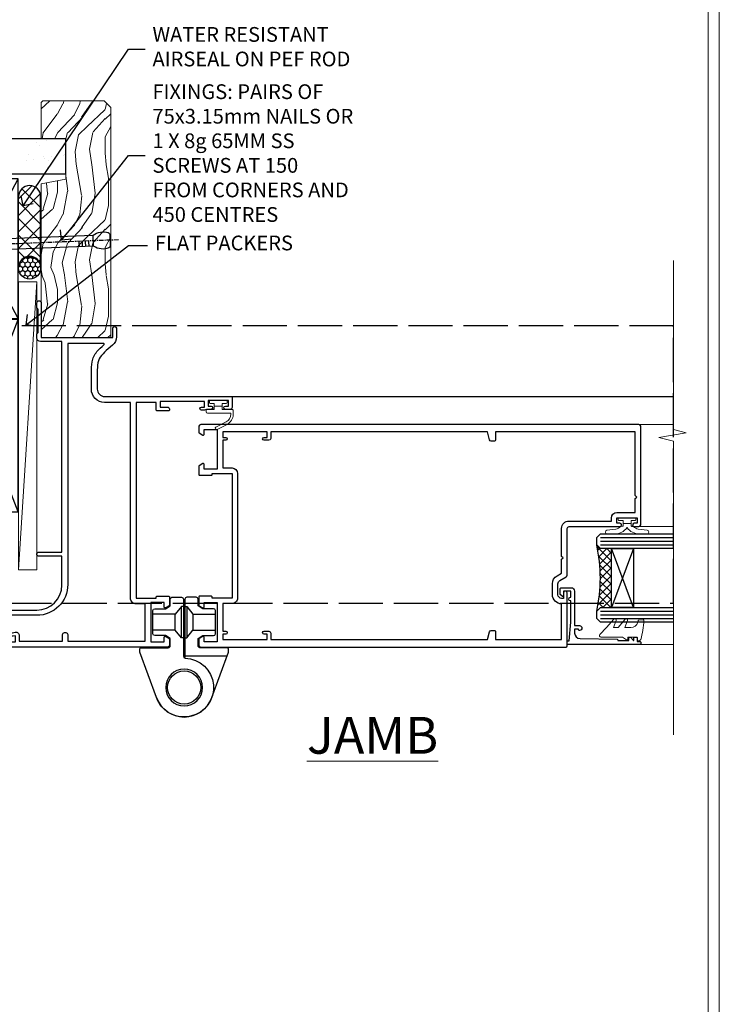
# Model space of a CAD drawing. Extents: x 2886 to 19047, y 28427 to 29829.
# Drawn here: x 13457 to 13647, y 28925 to 29192 of the extents above; entities that cross this region are included whole.
import ezdxf
from ezdxf import colors
from ezdxf.entities.mleader import LeaderData, LeaderLine
from ezdxf.math import Vec2, Vec3

# ---------------------------------------------------------------- set-up
doc = ezdxf.new("R2010")
doc.units = 0
for name, pattern in [('ACAD_ISO02W100', [15, 12, -3]), ('CENTER', [2, 1.25, -0.25, 0.25, -0.25]), ('Dashed', [564.4444465637206, 282.2222232818604, -282.2222232818602])]:
    doc.linetypes.add(name, pattern=pattern)
doc.layers.get('Defpoints').update_dxf_attribs({"color": 8})
doc.layers.add('Aluminium Systems Ltd Joinery Detail', color=7, linetype='Continuous')
doc.layers.add('Aluminium Systems Ltd Notes', color=7, linetype='Continuous')
doc.layers.add('HARDWARE', color=8, linetype='Continuous', lineweight=5)
doc.layers.add('Viewport', color=7, linetype='Continuous', plot=False)
doc.styles.add('ASL TXT 50', font='romans.shx', dxfattribs={"height": 100})
doc.styles.get("Standard").update_dxf_attribs({"font": 'arial.ttf'})

# ---------------------------------------------------------------- blocks, each defined once
blk = doc.blocks.new('Page Layout')
at = {"layer": 'Aluminium Systems Ltd Joinery Detail', "color": 8, "lineweight": 5}
blk.add_lwpolyline([(0, 730.131892914731), (0, 0), (553.0825377109722, 0), (553.0825377109722, 730.131892914731)], close=True, dxfattribs=at)
blk = doc.blocks.new('10F513-22675')
at = {"flags": 128}
for points in [[(85.40000014564549, -35.59999999999961), (91.60000014564986, -35.59999999999961), (91.85355353623623, -35.85355339059059, 0.198912367382697), (92.20710692683403, -36.00000000000053), (93.40000014564549, -35.99999999999743, 0.9999999999999999), (93.40000014564549, -34.7999999999967), (84.00000014564404, -34.80000000000398), (84.00000014565859, -15.39999999999525), (86.50000014562221, -15.39999999999888, 0.9999999999927239), (86.50000014562949, -14.39999999995159), (84.19892311992709, -14.3999999999002, 0.2216946626467978), (81.90078979052606, -15.47163717084293), (80.89353035374387, -16.67204222329762, -0.04173925690129763), (79.13255821157242, -18.44657796956669, -0.1355573584833084), (77.10580896024356, -19.39166666661633, -0.04173925689808105), (74.61450463880584, -19.59999999998506), (70.00000014461813, -19.59999999997801, -0.4142135623773405), (68.00000014455992, -17.59999999997778), (68.00000014454992, 16.70000000000034, 0.4142135623647721), (67.70000014455701, 16.99999999999166), (65.00000014455264, 16.99999999999166, 0.414213562373095), (64.50000014455264, 16.49999999999166), (64.500000144549, 15.19999999998875, 0.9999999999999999), (65.4000001445541, 15.19999999998875), (65.4000001445541, 15.99999999999166), (66.9000001445541, 15.99999999999166), (66.9000001445541, 10.49999999999166), (65.4000001445541, 10.49999999999166), (65.4000001445541, 11.29999999998002, 0.9999999999999999), (64.50000013553614, 11.30000000458092), (64.50000013309244, 10.02915138459919, 0.1826754527135218), (64.3000001320791, 9.500000004982965), (64.3000001305416, 8.70000148369293, 0.9999999999997725), (65.10000308794582, 8.700001482151336), (65.1000030894823, 9.50000000344501), (66.60000013207338, 9.50000000056987), (66.60000010903633, -2.499999999427402), (65.1000030664523, -2.499999996550443), (65.10000307029094, -0.499999996554763, 0.4142135623744935), (64.60000307125227, 4.401570663503662e-09), (64.30000014456283, -8.341771717823576e-12, 0.414213562373095), (64.10000014456574, -0.2000000000054314), (64.10000014456278, -3.400000000002521, 0.4142135623732615), (64.30000014456283, -3.599999999999611), (66.40000014451044, -3.599999999999611), (66.40000014451044, -9.000000000008342), (13.30000014465378, -9.000000000008342), (13.30000014468653, -3.600000956446067), (13.60000014469671, -3.600000956446749, 0.4142135623752594), (13.8000001446938, -3.400000956448977), (13.80000014469403, -0.2000000000083872, 0.4142135623775903), (13.60000014469671, -8.341771717823576e-12), (11.3773504138805, -1.175237684947206e-11, 0.267949192436426), (11.2041453331197, -0.1000000000068866), (10.62679506393198, -1.100000000008478, 0.5773502691812971), (10.8000001446938, -1.400000000009797), (12.10000014468944, -1.400000000009797), (12.10000014468944, -5.000000000008342), (1.400000144685072, -5.000000000008342), (1.400000144685072, -1.400000000009797), (2.700000144687983, -1.400000000007751, 0.5773502691783327), (2.873205225450255, -1.100000000014163), (2.295854956255034, -0.1000000000064318, 0.2679491924311735), (2.12264987549981, -8.341771717823576e-12), (0.5000001446908929, -1.402611360390438e-11, 0.414213562370964), (1.445526497390048e-07, -0.5000000000083418), (1.445490117601977e-07, -53.99999999636309, 0.4142135623539153), (1.000000146764541, -54.99999999636309), (9.500000146771816, -54.99999999636059, 0.4142135623751595), (10.00000014676454, -54.49999999637036), (10.00000014678057, -36.00000000008838, -0.4142135623730935), (16.800000146782, -29.20000000009274), (24.65000014454683, -29.20000000009274), (24.65000014454319, -35.44999999641838, 0.9999999999999999), (25.75000014454537, -35.44999999641838), (25.75000014454537, -29.20000000009274), (82.90000014568187, -29.20000000009274), (82.90000014567755, -35.00000000018296, 0.4142135623177203), (83.90000014568187, -36.00000000000118), (84.79289336445751, -36.00000000000109, 0.1989123673796311), (85.14644675505073, -35.85355339059437)], [(8.60000014677036, -53.799999996366), (4.031142339402556, -53.799999996366), (3.89240402346035, -53.01317590752562, 0.9999999999999788), (2.907596270449964, -53.18682408520264), (3.015715727515036, -53.799999996366), (1.400000146955171, -53.799999996366), (1.400000145907433, -41.799999996366), (3.015715727514922, -41.799999996366), (2.907596270449964, -42.41317590752867, 0.9999999999999155), (3.892404023460691, -42.58682408520581), (4.021218064485772, -41.85628335627068, 0.4663076581590359), (3.134891086773641, -40.79999999636136), (1.600000144551195, -40.799999996366), (1.60000014459485, -29.00000000008838), (3.400003101998045, -29.00000000007383, 0.4142135623720295), (3.900003101994407, -28.50000000007383), (3.900003101994407, -28.10000000008692, 0.414213562373095), (3.400003101994407, -27.60000000008692), (1.600000144602126, -27.60000000008692), (1.600000144702171, -6.600000000006887), (11.70000014466797, -6.600000000006887), (11.70000014465524, -8.99999999999379, 0.4142135623752385), (13.30000014465378, -10.60000000000097), (66.40000014451044, -10.59999999999961), (66.40000014450317, -17.59999999998506, 0.4142135623752235), (70.00000014461665, -21.19999999998178), (74.61450463880584, -21.19999999994722, 0.04173925689814483), (77.37154808787574, -20.96944444439502, 0.1355573584806935), (80.17039229203414, -19.66432195804047, 0.04006675206211346), (82.04765328035029, -17.78519421670948, -0.6977220871474535), (82.4000001426769, -17.91477212193665), (82.40000014457593, -27.60000000008692), (17.00000014677909, -27.60000000008692, 0.414213562373095), (8.600000146777637, -36.00000000008838)]]:
    blk.add_lwpolyline(points, format="xyb", close=True, dxfattribs=at)
blk = doc.blocks.new('BS055')
blk.add_lwpolyline([(-1.737573079019202, 1.499999999999272, 0.2811170138259992), (-3.87229310789124, 0.196800072178594), (-5.288686662454438, -2.559950010526518, -0.9999999999996559), (-5.911313337542353, -2.240049989474937), (-4.518400036088977, 0.4710000902239702, -0.2811170138259766), (-1.849999999998914, 2.099999999999272), (-0.7500598116785541, 2.099999999999272, -0.4142719583626832), (-0.4499999999990507, 1.800000000003638), (-0.4499999999989086, -0.8500000000003638), (0.4000000000005457, -0.8500000000003638), (0.4000000000005457, -3.049999999999272), (-0.4499999999989086, -3.049999999999272), (-0.4499999999989086, -4.899999999997817, -0.414213562373095), (-0.7499999999989058, -5.19999999999709), (-1.149999999998911, -5.19999999999709, -0.4142135623730949), (-1.449999999998909, -4.899999999997817), (-1.449999999998909, 1.299999999999272, 0.414213562373095), (-1.649999999998909, 1.499999999999272)], format="xyb", close=True)
blk.add_lwpolyline([(0.4000000000005457, -3.049999999999272), (1.150000000000546, -3.049999999999272), (1.150000000000546, -4.100000000000364, 0.414213562373095), (1.400000000000546, -4.350000000000364), (1.700000000000728, -4.350000000000364, 0.414213562373095), (1.950000000000728, -4.100000000000364), (1.950000000000728, 0.2000000000007276, 0.414213562373095), (1.700000000000728, 0.4500000000007276), (1.400000000000546, 0.4500000000007276, 0.414213562373095), (1.150000000000546, 0.2000000000007276), (1.150000000000546, -0.8500000000003638), (0.4000000000005457, -0.8500000000003638)], format="xyb")
blk = doc.blocks.new('U627-21165')
at = {"flags": 128}
blk.add_lwpolyline([(15.92203473031186, 26.14999976234944, 0.414213562373095), (16.42203473031186, 26.64999976234944), (16.42203473031186, 32.94999976234871, 0.414213562373095), (15.92203473031186, 33.44999976234871), (13.01485505333785, 33.44999976234871), (11.72203473031022, 34.19640992386243), (11.72203473031204, 36.04999976234885, 0.414213562373095), (11.22203473031204, 36.54999976234885), (8.622034730313496, 36.54999976234885, 0.414213562373095), (8.122034730313496, 36.04999976234885), (8.122034730315315, 20.54470397902318, -0.4039114002289347), (7.639681789138828, 20.0450154947504, 1.880278660712434), (15.43957569659907, 9.31383859977953), (19.94188104070435, 21.68382086819847, 0.08748866352595903), (19.97203473031119, 21.85483093986144), (19.97203473031113, 22.34999976233993, 0.4142135623754925), (19.47203473030749, 22.84999976233993), (12.22203473031522, 22.84999976228286, -0.4142135623754925), (11.7220347303111, 23.34999976228286), (11.72203473031113, 25.40358960083663), (13.01485505333785, 26.14999976234944)], format="xyb", close=True, dxfattribs=at)
blk.add_circle((7.922034730311857, 12.04999974638494), 5)
blk = doc.blocks.new('AS450')
at = {"color": 4, "linetype": 'Dashed'}
for p, q in [((-0.7000000000008946, 13.50000001596403), (-0.700000000000891, 22.00000001596403)), ((0.7000000000007418, 22.00000001596418), (0.7000000000007418, 13.50000001596418)), ((-2.400546469711282, 15.60000001596257), (-2.400546469711282, 19.90000001596549)), ((2.400546469711131, 19.90000001596563), (2.400546469711131, 15.60000001596272))]:
    blk.add_line(p, q, dxfattribs=at)
blk.add_line((11.60716917687721, 8.500000015955035), (0.2000000000034703, 8.500000015955035))
blk.add_lwpolyline([(-7.517540966287259, -2.736161146605271, 0.7002075382097043), (7.517540966287228, -2.736161146605369), (12.01984631039251, 9.633821121813568, 0.08748866352595903), (12.04999999999934, 9.804831193476545), (12.04999999999929, 10.30000001595504, 0.4142135623754925), (11.54999999999565, 10.80000001595504), (4.300000000003379, 10.80000001589796, -0.4142135623754925), (3.799999999999258, 11.30000001589796), (3.799999999999287, 13.35358985445173), (5.092820323026004, 14.10000001596454), (8.000000000000014, 14.10000001596454, 0.4142135623730951), (8.500000000000014, 14.60000001596454), (8.500000000000014, 20.90000001596382, 0.414213562373095), (8.000000000000014, 21.40000001596381), (5.092820323026004, 21.40000001596381), (3.799999999998377, 22.14641017747753), (3.800000000000196, 24.00000001596394, 0.414213562373095), (3.300000000000196, 24.50000001596394), (0.7000000000016513, 24.50000001596394, 0.414213562373095), (0.2000000000016513, 24.00000001596394), (0.2000000000034703, 8.494704232638284, -0.2360679775019987), (-1.454392162258955e-14, 8.094704232635754, -0.2360679775019987)], format="xyb")
for points in [[(-0.200000000000891, 22.00000001596403), (-0.700000000000891, 22.00000001596403), (-2.400546469711282, 19.90000001596549), (-8.499999999996527, 19.90000001596549)], [(0.2000000000007418, 22.00000001596418), (0.7000000000007418, 22.00000001596418), (2.400546469711131, 19.90000001596563), (8.499999999996376, 19.90000001596563)], [(-0.2000000000008946, 13.50000001596403), (-0.7000000000008946, 13.50000001596403), (-2.400546469711282, 15.60000001596257), (-8.499999999996527, 15.60000001596258)], [(0.2000000000007418, 13.50000001596418), (0.7000000000007418, 13.50000001596418), (2.400546469711131, 15.60000001596272), (8.499999999996376, 15.60000001596272)]]:
    blk.add_lwpolyline(points, dxfattribs=at)
blk.add_circle((1.4210854715202e-14, 4.263256414560601e-14), 4.5)
at = {"xscale": -1}
blk.add_blockref('U627-21165', (7.922034730311694, -12.04999974638504), dxfattribs=at)
blk = doc.blocks.new('10P515-22688')
at = {"flags": 128}
for points in [[(-15.92735026905576, -9.200000000000728), (-18.14999999986322, -9.200000000000728, -0.4142135623830844), (-18.34999999986758, -9.000000000003638), (-18.34999999986031, -5.799999043567368, -0.414213562375093), (-18.14999999986322, -5.599999043563002), (-17.84999999986758, -5.599999043563002), (-17.84999999976754, -0.2000000000007276), (-51.64999999990324, -0.2000000000007276), (-51.6499999998705, -5.599999043563002), (-51.34999999986031, -5.599999043563002, -0.4142135623750929), (-51.14999999986322, -5.799999043567368), (-51.14999999986322, -9.000000000003638, -0.4142135623764248), (-51.34999999986031, -9.200000000000728), (-53.57264973067505, -9.200000000000728, -0.2679491924365477), (-53.74585481143732, -9.100000000002183), (-54.32320508062549, -8.100000000002183, -0.5773502691804044), (-54.14999999986322, -7.799999999999272), (-52.84999999986758, -7.799999999999272), (-52.84999999986758, -4.200000000000728), (-63.54999999987195, -4.200000000000728), (-63.54999999987195, -7.799999999999272), (-62.24999999986904, -7.800000000006548, -0.5773502691784405), (-62.07679491910677, -8.100000000002183), (-62.65414518830222, -9.100000000002183, -0.2679491924310198), (-62.82735026905721, -9.200000000000728), (-64.44999999986612, -9.200000000000728, -0.4142135623698984), (-64.94999999986612, -8.699999999695137), (-64.94999999986612, 90.50000000029468, -0.4142135623722089), (-64.64999999986321, 90.80000000029759), (-50.24999999986176, 90.80000000029759, -0.9999999999999999), (-50.24999999986176, 89.80000000029759), (-51.74999999986176, 89.80000000029759), (-51.74999999986176, 89.30000000029031, 0.4142135623713635), (-50.74999999986904, 88.30000000029031), (-47.77072594205675, 88.30000000027576, 0.2679491924321669), (-46.90470053825994, 88.80000000027576), (-45.89433756717336, 90.55000000029759, -0.2679491924314624), (-45.46132486528223, 90.80000000029759), (-32.74999999982538, 90.80000000029031, 0.4142135623733614), (-32.24999999982538, 91.30000000029031), (-32.24999999986358, 105.1000000002932, -0.9999999999999999), (-31.34999999986213, 105.1000000002932), (-31.34999999986213, 104.3000000002976), (-29.84999999986213, 104.3000000002976), (-29.84999999986213, 109.8000000002976), (-31.34999999986031, 109.8000000002976), (-31.34999999986395, 109.0000000002947, -0.9999999999999999), (-32.24999999986176, 109.0000000002947), (-32.24999999986176, 110.3000000002976, -0.414213562373095), (-31.74999999986176, 110.8000000002976), (-5.049999999864674, 110.8000000002976, -0.414213562373095), (-4.549999999864674, 110.3000000002976), (-4.549999999864674, -8.700000000000728, -0.414213562370964), (-5.049999999864674, -9.200000000000728), (-6.672649730673591, -9.200000000000728, -0.2679491924271969), (-6.845854811421312, -9.100000000002183), (-7.423205080624037, -8.100000000002183, -0.5773502691784382), (-7.249999999861764, -7.800000000006548), (-5.949999999866129, -7.799999999999272), (-5.949999999866129, -4.200000000000728), (-16.64999999986322, -4.200000000000728), (-16.64999999986322, -7.799999999999272), (-15.34999999986758, -7.799999999999272, -0.5773502691823822), (-15.17679491910531, -8.100000000002183), (-15.75414518830076, -9.100000000002183, -0.2679491924266711)], [(-45.60566243258655, 88.05000000027576), (-44.88397459609406, 89.30000000029759), (-41.14999999978864, 89.30000000029031), (-40.749999999789, 89.70000000029177), (-40.34999999978937, 89.30000000029031), (-32.74999999982538, 89.30000000029031, 0.4142135623741668), (-30.74999999982538, 91.30000000029759), (-30.74999999986176, 102.8000000002976), (-29.94999999986249, 102.8000000002976, 0.414213562373095), (-28.44999999986249, 104.3000000002976), (-28.44999999986067, 109.3000000002976), (-24.64999999987231, 109.3000000002976), (-24.24999999987268, 109.7000000002918), (-23.84999999987304, 109.3000000002976), (-6.549999999875588, 109.3000000002976), (-6.549999999864674, 71.29999999999927), (-8.849999999863947, 71.29999999999927, 0.414213562373095), (-9.049999999864674, 71.10000000000218), (-9.049999999864674, 70.19038820320202, 0.3441507314089255), (-8.671267812382219, 69.70531695313184), (-6.54999999978282, 69.17499999997744), (-6.54999999872053, 10.29999999998472), (-8.350002957253317, 10.29999999998472, 0.414213562373095), (-8.850002957253317, 9.79999999998472), (-8.850002957253317, 8.500001478689228, 0.9999999999999999), (-8.049999999842846, 8.500001478689228), (-8.049999999842846, 9.29999999998472), (-6.549999998655046, 9.29999999998472), (-6.549999997871062, -2.700000000000728), (-8.049999999842846, -2.700000000000728), (-8.049999999850122, -1.900001478712511, 0.9999999999999999), (-8.850002957253317, -1.900001478712511), (-8.85000295724604, -2.700000000000728), (-16.34999999986395, -2.700000000000728), (-16.34999999986395, -0.2000000000007276, 0.414213562373095), (-17.84999999986395, 1.299999999999272), (-51.64999999990324, 1.299999999999272, 0.4142135623746185), (-53.14999999990324, -0.2000000000080036), (-53.14999999988505, -2.700000000000728), (-60.64999704252114, -2.700000000000728), (-60.64999704251387, -1.900001478712511, 0.9999999999999999), (-61.44999999991706, -1.900001478712511), (-61.44999999992434, -2.700000000008004), (-62.94999999985158, -2.700000000000728), (-62.94999999985703, 9.29999999998472), (-61.44999999992434, 9.29999999998472), (-61.44999999992434, 8.500001478689228, 0.9999999999999999), (-60.64999704251387, 8.500001478689228), (-60.64999704251387, 9.79999999998472, 0.414213562373095), (-61.14999704251387, 10.29999999998472), (-62.94999999985703, 10.29999999998472), (-62.94999999986613, 69.17500000001382), (-60.82873218738496, 69.70531695313184, 0.3441507314089249), (-60.44999999990251, 70.19038820320202), (-60.44999999990251, 71.10000000000218, 0.414213562373095), (-60.64999999990324, 71.29999999999927), (-62.94999999986613, 71.29999999999927), (-62.94999999986613, 89.30000000029759), (-53.24999999986176, 89.30000000029759, 0.4142135623713404), (-50.74999999986904, 86.80000000029031), (-47.77072594205675, 86.80000000027576, 0.2679491924328966)]]:
    blk.add_lwpolyline(points, format="xyb", close=True, dxfattribs=at)
blk = doc.blocks.new('BS020-Comp')
blk.add_lwpolyline([(0.4000000000005457, -0.8500000000003638), (-0.3499999999994543, -0.849999999999909), (-0.3500000000006196, -0.3605558909131488, 0.2216725579430542), (-0.4392850530039327, -0.1690574356105914, -0.1875643252775579), (-1.136452910905763, 1.101794660381633), (-1.454279918306929, 3.515280936022691, 0.9365853188472955), (-2.449999999998544, 3.450000000000045), (-2.449999999998544, 1.362916009457042, 0.2415979174521631), (-0.7499835832851516, -1.950000000000781, 0.2415979174521631), (-2.449999999998544, -5.262916009458604), (-2.449999999998544, -7.350000000001607, 0.9365853188472955), (-1.454279918306929, -7.415280936024253), (-1.136452910905763, -5.001794660383196, -0.1875643252775579), (-0.4392850530039327, -3.73094256439097, 0.2216725579430542), (-0.3500000000006196, -3.539444109088413), (-0.3499999999994543, -3.050000000001653), (0.4000000000005457, -3.050000000001198)], format="xyb", close=True)
blk.add_lwpolyline([(0.4000000000005457, -3.050000000000182), (1.150000000000546, -3.050000000000182), (1.150000000000546, -4.100000000000364, 0.414213562373095), (1.400000000000546, -4.350000000000364), (1.700000000000728, -4.350000000000364, 0.414213562373095), (1.950000000000728, -4.100000000000364), (1.950000000000728, 0.1999999999998181, 0.414213562373095), (1.700000000000728, 0.4499999999998181), (1.400000000000546, 0.4499999999998181, 0.414213562373095), (1.150000000000546, 0.1999999999998181), (1.150000000000546, -0.8500000000003638), (0.4000000000005457, -0.8500000000003638)], format="xyb")
blk = doc.blocks.new('10B106-22520')
at = {"flags": 128}
blk.add_lwpolyline([(-13.99999999999909, 20.29999999999673), (-14, 0.6999999999990905, 0.4142135623790887), (-13.800000000002, 0.5000000000001819), (-13.20000000000073, 0.5000000000001819, 0.4142135623712324), (-13, 0.7), (-13, 0.9999999999983629), (-8.000000000003638, 1.499999999998363), (-2.200000000001637, 1.499999999999272), (-2.200000000001637, 1.399999999999818, 0.9999999999999999), (-1.200000000000273, 1.399999999999818), (-1.200000000000273, 1.499999999999272), (0.5, 1.499999999999272), (0.5, -0.55), (-0.8000000000001819, -0.55, 0.6681786379187208), (-0.9414213562376972, -0.8914213562373334), (-0.4414213562370577, -1.391421356237163, 0.1989123673791277), (-0.3000000000001073, -1.449999999999739), (1.099999999999909, -1.450000000001455, 0.4142135623733362), (1.400000000000546, -1.150000000001273), (1.400000000001, 1.600000000001455, 0.4142135623752266), (0.5, 2.499999999999273), (-8.900000000004184, 2.499999999998363), (-8.900000000004184, 3.850000000000546, 0.9999999999999999), (-10.20000000000437, 3.850000000000546), (-10.20000000000437, 3.750000000000182, 0.414213562373095), (-10.00000000000455, 3.550000000000364), (-9.900000000004184, 3.550000000000364), (-9.900000000004184, 2.499999999998363), (-10.92531463773867, 2.499999999999273, -0.4092373674817315), (-12.42509739204934, 3.974471782904584), (-12.59665368106061, 14.0534037622785, 0.409237367481994), (-12.79662471496886, 14.24999999999927), (-12.90000000000054, 14.24999999999927), (-12.90000000000054, 17.24999999999928), (-12.19999999999709, 17.24999999999928, 0.414213562373095), (-11.99999999999681, 17.44999999999909), (-11.99999999999636, 17.56137219927423, 0.2116446387231207), (-12.06565588213152, 17.70953311853118), (-12.90000000000054, 18.46607016671187), (-12.90000000000054, 18.59999999999873), (-12.19999999999527, 18.59999999999964, 0.4142135623797547), (-11.99999999999636, 18.79999999999673), (-11.99999999999454, 19.29999999999946, 0.4142135623764248), (-12.19999999999527, 19.49999999999837), (-13.19999999999663, 19.49999999999837), (-13.19999999999845, 20.30000000000219, 0.4142135623690992), (-13.39999999999645, 20.49999999999928), (-13.80000000000109, 20.49999999999928, 0.4142135623658995)], format="xyb", close=True, dxfattribs=at)
blk = doc.blocks.new('GW040')
blk.add_lwpolyline([(-0.2499999999515126, 2.350000000000364), (0.2000000000015802, 2.350000000000364), (0.2000000000015802, -0.1999999999989086), (-0.3499999999986017, -0.1999999999989086, 0.6094093647963766), (-0.553695762515531, -0.59494149279044), (0.2000000000015802, -1.654159457877995), (0.2000000000015802, -7.517766617602319, 0.7023617681172587), (0.9078978024861613, -7.773107454965157), (2.760000000001526, -5.939785897464754), (5.074975663391285, -3.99729067212902, 0.8390996311777335), (4.730292949837235, -3.400282699762465), (2.760000000001526, -4.117410686287622), (2.760000000001526, -2.821324508539328), (5.074975663391285, -0.878829283203595, 0.8390996311776868), (4.730292949837064, -0.2818213108370401), (2.760000000001526, -0.9989492973621964), (2.760000000001526, 0.5779045486515315, -0.3345953195021119), (4.208725288366963, 2.50042794052797), (4.656355946356712, 2.628783966230912, 0.3105082534627489), (4.800467414811578, 2.803605156869253), (4.899238939619806, 3.932568851451833, 0.4521170474867157), (4.691924298681272, 4.149836891110226, 0.05831872818541581), (-0.4580028673055949, 3.335143324807177, 0.3362314563918988), (-0.7499999997654072, 2.949987790640535), (-0.7499999999515126, 2.850000000000364, 0.414213562373095)], format="xyb", close=True)
blk = doc.blocks.new('Zenith Bifold Door Jamb')
h = blk.add_hatch()
h.set_pattern_fill('ANSI37', color=251, scale=12)
h.set_pattern_definition([(45, (12.0000001699165, 0.9999998307835085), (-1.060660171779821, 1.060660171779821), []), (135, (12.0000001699165, 0.9999998307835085), (-1.060660171779821, -1.060660171779821), [])])
edge = h.paths.add_edge_path()
edge.add_line((147.4417984908721, -145.7860081441639), (147.4417984570288, -161.7860081059869))
edge.add_line((147.4417984570288, -161.7860081059869), (144.4417984570288, -161.7860081059869))
edge.add_line((144.4417984570288, -161.7860081059869), (143.4417984570287, -162.7860081059869))
edge.add_arc((103.4417979519595, -153.786008049868), 41.00000050506927, 347.3196165866038, 372.6803831979429)
edge.add_line((143.4417984908721, -144.7860081441639), (144.4417984908721, -145.7860081441639))
edge.add_line((144.4417984908721, -145.7860081441639), (147.4417984908721, -145.7860081441639))
for p, q in [((44.12680925170183, -104.4860078249575), (164.3228563740474, -104.4860078249575, 0.5224828485557984)), ((143.4417984908721, -142.7860081441639), (144.4417984908721, -141.7860081441639)), ((143.4417984908721, -144.7860081441639), (143.4417984908721, -142.7860081441639)), ((144.4417984908721, -141.7860081441639), (164.3229185863136, -141.7860081441639)), ((144.4417984908721, -145.7860081441639), (143.4417984908721, -144.7860081441639)), ((164.3229185863136, -145.7860081441639), (144.4417984908721, -145.7860081441639)), ((143.4417984908721, -162.7860081441639), (144.4417984908721, -161.7860081441639)), ((143.4417984908721, -164.7860081441639), (143.4417984908721, -162.7860081441639)), ((144.4417984908721, -161.7860081441639), (164.3229185863136, -161.7860081441639)), ((144.4417984908721, -165.7860081441639), (143.4417984908721, -164.7860081441639)), ((164.3229185863136, -165.7860081441639), (144.4417984908721, -165.7860081441639))]:
    blk.add_line(p, q)
at = {"color": 4}
for p, q in [((144.4417984570288, -142.7860081059869), (164.3229185863136, -142.7860081059869)), ((144.4417984570288, -143.7860081059869), (164.3229185863136, -143.7860081059869)), ((144.4417984570288, -144.7860081059869), (164.3229185863136, -144.7860081059869)), ((144.4417984570288, -162.7860081059869), (164.3229185863136, -162.7860081059869)), ((144.4417984570288, -163.7860081059869), (164.3229185863136, -163.7860081059869)), ((144.4417984570288, -164.7860081059869), (164.3229185863136, -164.7860081059869))]:
    blk.add_line(p, q, dxfattribs=at)
at = {"color": 251}
for p, q in [((153.4417984570288, -161.7860081059869), (147.4417984570288, -145.7860081059869)), ((153.4417984570288, -145.7860081059869), (147.4417984570288, -161.7860081059869))]:
    blk.add_line(p, q, dxfattribs=at)
blk.add_lwpolyline([(147.4417984570288, -161.7860081059869), (147.4417984570288, -145.7860081059869), (153.4417984570288, -145.7860081059869), (153.4417984570288, -161.7860081059869)], close=True)
blk.add_arc((103.4417979519594, -153.7860080498681), 41.00000050506932, 347.3196165866039, 12.68038319794347)
at = {"layer": 'Aluminium Systems Ltd Joinery Detail', "linetype": 'Continuous', "lineweight": 5}
for p, q in [((164.3229185863136, -112.0860081441637, 0.2392879907877216), (152.9268092520261, -112.0860081441654)), ((164.3229185863136, -139.7860081441608, 0.2392879907877216), (152.9268092520261, -139.7860081441625)), ((164.3229185863136, -171.7860081441602, 0.1906793729332689), (155.2417984908691, -171.7860081441615))]:
    blk.add_line(p, q, dxfattribs=at)
at = {"layer": 'Aluminium Systems Ltd Joinery Detail', "linetype": 'Continuous', "lineweight": 5, "ltscale": 0.12, "elevation": 0.5224828485562532}
blk.add_lwpolyline([(164.3229185863136, -67.56664262727094), (164.3229185863136, -113.4134912594181), (167.7568223053502, -114.3172016679036), (160.3387973975885, -115.5837949312717), (164.3229185863136, -116.621158125783), (164.3229185863136, -196.283294235196)], dxfattribs=at)
at = {"transparency": 33554687, "xscale": -1, "rotation": 270}
blk.add_blockref('10F513-22675', (27.42680925170147, -172.4860079695075), dxfattribs=at)
blk.add_blockref('10F513-22675', (27.42680925170147, -172.4860079695075), dxfattribs=at)
at = {"color": 3, "transparency": 33554687, "xscale": -1, "rotation": 270}
blk.add_blockref('10P515-22688', (44.62680925172857, -107.5360081443007), dxfattribs=at)
at = {"xscale": -1, "rotation": 270}
blk.add_blockref('10B106-22520', (134.9417984908724, -157.7860081441625), dxfattribs=at)
at = {"color": 1, "transparency": 33554687}
blk.add_blockref('AS450', (31.42680925169647, -183.4860078408503), dxfattribs=at)
at = {"layer": 'HARDWARE', "transparency": 33554687, "xscale": -1, "rotation": 270}
blk.add_blockref('BS055', (42.62680925167309, -107.5360081451502), dxfattribs=at)
at = {"layer": 'HARDWARE', "xscale": -1, "rotation": 270}
for name, p in [('BS020-Comp', (153.6417984908732, -139.3360081441654)), ('GW040', (152.0917984908702, -169.9860081441595))]:
    blk.add_blockref(name, p, dxfattribs=at)
blk = doc.blocks.new('Nail 75 JH')
at = {"linetype": 'CENTER'}
blk.add_line((0, 2.300118051928621), (0, -78.25849807356508), dxfattribs=at)
for p, q in [((1.5, -4.488319011024487), (-1.5, -4.488319011024458)), ((1.499999999999886, -5.730112436134704), (0.1255879953777708, -5.730112436134732)), ((1.499999999999886, -6.600592455787137), (0.1255879953777708, -6.600592455787137)), ((1.499999999999886, -7.471072475439541), (0.1255879953777708, -7.471072475439541)), ((1.499999999999886, -8.341552495091946), (0.1255879953778276, -8.341552495091946))]:
    blk.add_line(p, q)
blk.add_lwpolyline([(-1.5, -4.488319011024458, -0.2475267649991796), (-2.057234792368547, -0.3562033463117587, -0.331135080274166), (-1.578358480166685, 0), (1.578358480166685, 0, -0.331135080274166), (2.057234792368547, -0.3562033463117587, -0.2475267649991796), (1.499999999999886, -4.488319011024487), (1.5, -73.20877276569331, 0.1245641564323093), (0.2845258915276077, -75.96790802185205), (-0.2515467734666004, -75.96790802185205, 0.1012549879648114), (-1.5, -72.05351818931658)], format="xyb", close=True)
blk = doc.blocks.new('Fibre Cement Weatherboard DF Zenith Liner OO Door')
at = {"layer": 'Aluminium Systems Ltd Joinery Detail'}
h = blk.add_hatch(dxfattribs=at)
h.set_pattern_fill('HONEY', color=256, scale=0.25)
h.set_pattern_definition([(0, (-220.4128369981036, -6579.245370717521), (1.190625, 0.68740766125), [0.79375, -1.5875]), (120, (-220.4128369981036, -6579.245370717521), (-1.190624997398548, 0.6874076657558477), [0.7937499999999993, -1.587499999999999]), (59.99999999999999, (-220.4128369981036, -6579.245370717521), (2.601452275818872e-09, 1.374815327005847), [-1.5875, 0.79375])])
h.paths.add_polyline_path([(21.93802892557778, 2.260348735015214, 1), (27.93802892557778, 2.260348735015214, 1)])
h = blk.add_hatch(dxfattribs=at)
h.set_pattern_fill('ANSI37', color=256)
h.set_pattern_definition([(45, (-220.4128369981036, -6579.245370717521), (-2.245064030267288, 2.245064030267288), []), (135, (-220.4128369981036, -6579.245370717521), (-2.245064030267288, -2.245064030267288), [])])
h.paths.add_polyline_path([(44.35675836776863, 5.260348735015214), (25.17420414063872, 5.260348735015214, -1), (25.17420414063872, -0.7396512649847864), (44.35675836776863, -0.7396512649847864, 1)])
at = {"layer": 'Aluminium Systems Ltd Joinery Detail', "lineweight": 5}
h = blk.add_hatch(dxfattribs=at)
h.set_pattern_fill('WOOD-3', color=256, scale=97.5, angle=30, style=0, pattern_type=2)
h.set_pattern_definition([(4.763599999999834, (472.316318285214, -7171.838047056802), (-330.0000283895876, -29.9997459798375), [3.612479999999951, -357.6353699999959]), (348.6901, (475.9163182852135, -7171.538047056801), (120.0000225669286, -29.9999289648483), [4.58912999999999, -148.3814699999997]), (314.9999999999999, (480.4163182852135, -7172.438047056798), (-3.306523113702664e-14, -30.00000928346856), [3.39411, -39.03228]), (313.1523999999999, (482.816318285214, -7174.838047056802), (420.0000850164654, -449.9999261252569), [6.579509999999999, -651.37185]), (347.0054000000001, (487.316318285214, -7179.638047056803), (-270.0000230324819, 59.99992732735074), [4.002509999999999, -396.2474099999998]), (360, (491.2163182852146, -7180.538047056801), (29.99999999999997, -30.00000000000003), [7.5, -22.5]), (9.462299999999765, (498.7163182852146, -7180.538047056801), (-150.0000232108592, -29.99994417607295), [3.649649999999993, -178.8332099999998]), (5.710599999999713, (472.316318285214, -7179.938047056798), (-269.9999827048756, -30.00003943998845), [3.014969999999958, -298.4813099999965]), (360, (475.316318285214, -7179.638047056803), (29.99999999999997, -30.00000000000003), [4.5, -25.5]), (331.6992, (479.816318285214, -7179.638047056803), (329.9998535928922, -180.0002662262795), [4.429439999999992, -438.5152499999991]), (307.8749999999999, (483.7163182852146, -7181.7380470568), (-120.0000559467582, 149.9999729816166), [6.841049999999986, -335.2115699999996]), (320.7106, (487.9163182852135, -7187.138047056803), (180.0000191874755, -149.9999889572949), [4.263809999999983, -422.1163199999984]), (353.6597999999999, (491.2163182852146, -7189.838047056802), (239.9999820781927, -30.00004736879107), [5.43324, -266.22831]), (11.88869999999988, (496.6163182852124, -7190.438047056798), (-419.9999190314803, -90.00031605746501), [5.82494999999993, -576.669689999991]), (6.709799999999706, (472.316318285214, -7189.2380470568), (270.0000299325391, 29.99981643732056), [5.135159999999986, -508.3820999999991]), (356.6335, (477.4163182852135, -7188.638047056803), (479.999979659061, -30.00032890063538), [5.10881999999993, -505.7727899999929]), (326.3098999999999, (482.5163182852129, -7188.938047056798), (-59.99998673313475, 30.00004003521583), [5.408339999999997, -102.75822]), (312.5103999999999, (487.0163182852129, -7191.938047056798), (299.9997215504041, -330.0002602161362), [4.883640000000001, -483.48096]), (345.0686, (490.316318285214, -7195.538047056801), (330.0000160477658, -89.99990861934462), [4.657259999999932, -461.0679899999934]), (360, (494.816318285214, -7196.7380470568), (29.99999999999997, -30.00000000000003), [3.6, -26.4]), (12.99459999999981, (498.4163182852135, -7196.7380470568), (270.0000230324819, 59.99992732735004), [4.002509999999988, -396.2474099999986]), (360, (481.6163182852124, -7166.7380470568), (29.99999999999997, -30.00000000000003), [0, -30]), (136.8475999999999, (485.816318285214, -7171.2380470568), (449.9999261252561, -420.0000850164664), [6.579509999999987, -651.3718499999991]), (153.4348999999999, (481.0163182852129, -7196.7380470568), (-29.99997473822719, 30.00003928189145), [2.683289999999969, -64.39874999999901]), (171.8698999999998, (478.6163182852124, -7195.538047056801), (-179.9999932938336, 29.99998067446644), [4.242629999999988, -207.8893799999995]), (203.1985999999998, (474.4163182852135, -7194.938047056798), (-149.9999919200123, -60.00003975794547), [2.284739999999973, -226.1884499999973]), (333.4349, (485.816318285214, -7171.2380470568), (29.9999747382272, -30.00003928189145), [3.354089999999999, -63.72794999999999]), (353.2901999999999, (488.816318285214, -7172.7380470568), (-270.0000299325392, 29.99981643732125), [5.135160000000001, -508.3821000000002]), (10.12469999999981, (493.9163182852135, -7173.338047056802), (509.9999636894718, 90.00025765850859), [8.532869999999988, -844.7548799999987]), (10.30479999999971, (472.316318285214, -7168.538047056801), (180.0000288254371, 29.99984626607953), [3.354089999999962, -332.0560799999968]), (344.4759, (475.6163182852124, -7167.938047056798), (-330.0000307388759, 89.99993332816857), [5.604449999999995, -554.8417799999994]), (317.1211, (481.0163182852129, -7169.438047056798), (-390.0000237882238, 359.9999925974296), [5.731499999999942, -567.4176899999926]), (325.3047999999999, (485.2163182852146, -7173.338047056802), (299.9998277696255, -210.000258287834), [4.743419999999994, -469.5982199999992]), (350.5377, (489.1163182852124, -7176.038047056801), (150.0000232108592, -29.99994417607323), [5.474489999999991, -177.0083999999997]), (6.581899999999838, (494.5163182852129, -7176.938047056798), (-510.0000431378999, -59.99960101098861), [7.851749999999983, -777.3233999999978]), (8.130099999999889, (472.316318285214, -7176.038047056801), (-179.9999932938336, -29.99998067446629), [4.242629999999986, -207.8893799999994]), (348.6901, (476.5163182852129, -7175.438047056798), (120.0000225669286, -29.9999289648483), [4.58912999999999, -148.3814699999997]), (317.4895999999999, (481.0163182852129, -7176.338047056802), (-330.0002602161357, 299.9997215504046), [4.88364, -483.4809599999999]), (314.9999999999999, (484.6163182852124, -7179.638047056803), (-3.306523113702664e-14, -30.00000928346856), [5.51544, -36.91098]), (342.646, (488.5163182852129, -7183.538047056801), (-390.0000605729049, 119.999835067774), [5.028929999999927, -497.8627199999929]), (3.366499999999665, (493.316318285214, -7185.038047056801), (-479.999979659061, -30.00032890063396), [5.10881999999998, -505.7727899999982]), (17.10269999999988, (498.4163182852135, -7184.7380470568), (300.0000519287099, 89.99986480290859), [4.080449999999997, -403.9636799999997]), (8.746199999999785, (472.316318285214, -7183.538047056801), (209.9999800906905, 30.00012591172568), [3.945869999999955, -390.6425099999942]), (345.0686, (476.2163182852146, -7182.938047056798), (330.0000160477658, -89.99990861934462), [4.657259999999932, -461.0679899999934]), (327.9946, (480.7163182852146, -7184.138047056803), (-149.9999683436264, 90.000033161331), [5.66039999999999, -277.3590599999995]), (310.1009, (485.5163182852129, -7187.138047056803), (-329.9999417935546, 390.0000578863894), [7.451849999999999, -737.7326999999999]), (344.0546, (490.316318285214, -7192.838047056802), (-120.0000037995646, 29.99999667889151), [4.368060000000001, -214.03524]), (6.008999999999799, (494.5163182852129, -7194.038047056801), (299.9999925271812, 29.99997952445504), [5.731499999999953, -567.4176899999941]), (23.19859999999977, (500.2163182852146, -7193.438047056798), (149.9999919200123, 60.00003975794549), [2.284739999999997, -226.1884499999996]), (9.462299999999765, (472.316318285214, -7192.538047056801), (-150.0000232108592, -29.99994417607295), [3.649649999999993, -178.8332099999998]), (349.9919999999998, (475.9163182852135, -7191.938047056798), (329.9999866372434, -60.00010416469986), [5.178809999999971, -512.7014999999964]), (322.5946, (481.0163182852129, -7192.838047056802), (389.9997739494009, -300.000298578452), [6.42026999999999, -635.6077499999994]), (330.9453999999999, (486.1163182852124, -7166.7380470568), (210.0000115370904, -120.0000008159787), [3.08868, -305.78022]), (349.2156999999999, (488.816318285214, -7168.2380470568), (-479.999985110828, 90.00001649037998), [6.413279999999982, -634.9134899999982]), (7.124999999999709, (495.1163182852124, -7169.438047056798), (-210.0000113953586, -29.99994845681877), [7.256039999999998, -234.6117])])
h.paths.add_polyline_path([(70.2786890444786, -18.0140691531733), (68.3993510736409, -19.78105676352516), (6.100007289290943, -19.78105676286941), (6.099993570505148, -0.9108401417024652), (47.69433628299521, -0.9108401423582109), (49.02679528939552, -7.573135174358868), (60.00244242331246, -7.573135174357958), (60.00244242331246, -0.9108401423573014), (69.8413475747011, -0.9108401423582109), (70.27868904447678, -1.327233581858309)])
blk.add_line((-56.91558842239465, 5.309851012747464), (21.21442113458579, 0.2891578576427491, -1), dxfattribs=at)
at = {"layer": 'Aluminium Systems Ltd Joinery Detail'}
for p, q in [((25.17420414063872, 5.260348735015214, -2.000000000000014), (44.35675836776863, 5.260348735015214, -2.000000000000014)), ((25.17420414063872, -0.7396512649847864, -2.000000000000014), (44.35675836776863, -0.7396512649847864, -2.000000000000014))]:
    blk.add_line(p, q, dxfattribs=at)
at = {"layer": 'Aluminium Systems Ltd Joinery Detail', "lineweight": 5}
blk.add_lwpolyline([(-56.91558842239465, 5.309851012747464), (21.21442113457761, 5.309851012747458), (21.21442113458579, 0.2891578576427491), (-56.91558842239874, 0.2891578576427545)], close=True, dxfattribs=at)
at = {"layer": 'Aluminium Systems Ltd Joinery Detail', "lineweight": 5, "elevation": -1}
blk.add_lwpolyline([(69.93981717614224, -0.9108401423573014), (60.00244242331246, -0.9108401423573014), (60.00244242331246, -7.573135174357958), (49.12526489083666, -7.573135174357958), (47.79280588443635, -0.9108401423573014), (6.100000429898046, -0.9108401417024652), (6.100000429898046, -19.78105676286941), (68.49782067508204, -19.78105676352425), (70.37715864591974, -18.01406915317239), (70.37715864591792, -1.327233581857399)], close=True, dxfattribs=at)
at = {"layer": 'Aluminium Systems Ltd Joinery Detail'}
blk.add_circle((24.93802892557778, 2.260348735015214, -2.000000000000014), 3, dxfattribs=at)
for centre in [(25.17420414063872, 2.260348735015214, -2.000000000000014), (44.35675836776863, 2.260348735015214, -2.000000000000014)]:
    blk.add_arc(centre, 3, 270, 90, dxfattribs=at)
at = {"layer": 'Aluminium Systems Ltd Joinery Detail', "rotation": 182.1933209426319}
blk.add_blockref('Nail 75 JH', (32.53081580668959, -19.55737612610938), dxfattribs=at)
blk = doc.blocks.new('_Open90')
at = {"color": 0, "linetype": 'ByBlock', "lineweight": -2}
for p, q in [((0, 0), (-1, 0)), ((-0.5, 0.5), (0, 0)), ((0, 0), (-0.5, -0.5))]:
    blk.add_line(p, q, dxfattribs=at)
blk = doc.blocks.new('90mm Framing Jamb DF')
at = {"layer": 'Aluminium Systems Ltd Joinery Detail'}
h = blk.add_hatch(dxfattribs=at)
h.set_pattern_fill('AR-SAND', color=256, scale=0.15)
h.set_pattern_definition([(37.50000000000001, (1218.610848097855, -374.8719017758413), (-0.2400046943976069, 7.341198559940135), [0, -5.791200000000001, 0, -6.476999999999999, 0, -6.191249999999999]), (7.499999999999999, (1218.610848097855, -374.8719017758413), (6.74284924707004, 10.75237650852531), [0, -3.124200000000001, 0, -5.2197, 0, -2.00025]), (327.5, (1213.924548097855, -374.8719017758413), (11.86488555362187, 0.02155777017818536), [0, -1.905, 0, -6.858, 0, -8.9535]), (317.5, (1213.924548097855, -374.8719017758413), (11.45334678708446, 3.343939848858243), [0, -0.9524999999999999, 0, -4.495799999999999, 0, -5.1435])])
h.paths.add_polyline_path([(110.6910088466357, 120.9736862483221), (0, 120.9736862483221), (0, 111.4891922078568), (110.6910088466357, 111.4891922078568)])
at = {"layer": 'Aluminium Systems Ltd Joinery Detail', "lineweight": 5}
for p, q in [((30.17010785530965, 110.5812380219222), (0, 48.98199711747141, -0.6888431849920311)), ((75.74834638074594, 21.15705230516437, -1.000000000000014), (31.95004731406084, 110.5812380219213)), ((75.74830865734202, 110.5812380219222), (31.95008503746476, 21.15705230516437, -1)), ((30.17014557871335, 21.15705230516392, -1), (0, 82.75626411986795, -0.3111571403086175))]:
    blk.add_line(p, q, dxfattribs=at)
at = {"layer": 'Aluminium Systems Ltd Joinery Detail', "linetype": 'Dashed'}
for p, q in [((77.42767129839308, 72.27065165616511), (97.8019455904298, 110.1756257106199)), ((97.8019455904298, 72.27065165616511), (77.42767129839308, 110.1756257106199)), ((97.80198331383349, 19.75745703546431), (77.42767129839308, 71.94768658023202)), ((77.42770902179677, 19.75745703546431), (97.8019455904298, 71.94768658023202))]:
    blk.add_line(p, q, dxfattribs=at)
at = {"layer": 'Aluminium Systems Ltd Joinery Detail', "linetype": 'Continuous', "lineweight": 5, "ltscale": 0.12}
blk.add_lwpolyline([(0, 125.0952158474288), (0, 30.74298595999335), (3.433903719036607, 29.83927555150785), (-3.984121188725112, 28.57268228813973), (0, 27.53531909362846), (0, -55.59287995097202)], dxfattribs=at)
at = {"layer": 'Aluminium Systems Ltd Joinery Detail'}
blk.add_lwpolyline([(0, 111.4891922078568), (110.6910088466357, 111.4891922078568), (110.6910088466357, 120.9736862483221), (-5.684341886080801e-14, 120.9736862483221)], dxfattribs=at)
at = {"layer": 'Aluminium Systems Ltd Joinery Detail', "lineweight": 5}
blk.add_lwpolyline([(0, 20.26708257578889), (28.0215685879532, 20.26708257578889, 0.4142135623730941), (31.06011530808905, 23.30562929592384), (31.06007758468536, 108.4326610311618, 0.4142135623730951), (28.0215308645495, 111.4712077512977), (5, 111.4712077512977)], format="xyb", dxfattribs=at)
blk.add_lwpolyline([(76.63827838671773, 108.4326610311618, 0.4142135623730951), (73.59973166658187, 111.4712077512977), (34.09862430482076, 111.4712077512977, 0.414213562373095), (31.06007758468536, 108.4326610311618), (31.06011530808905, 23.30562929592384, 0.4142135623730958), (34.09866202822445, 20.26708257578889), (73.59976938998557, 20.26708257578889, 0.4142135623730941), (76.63831611012142, 23.30562929592384)], format="xyb", close=True, dxfattribs=at)
at = {"layer": 'Aluminium Systems Ltd Joinery Detail', "linetype": 'Dashed'}
for points in [[(77.42767129839308, 72.27065165616511), (97.8019455904298, 72.27065165616511), (97.8019455904298, 110.1756257106199), (77.42767129839308, 110.1756257106199)], [(77.42770902179677, 19.75745703546431), (97.80198331383349, 19.75745703546431), (97.8019455904298, 71.94768658023202), (77.42767129839308, 71.94768658023202)]]:
    blk.add_lwpolyline(points, close=True, dxfattribs=at)
at = {"layer": 'Aluminium Systems Ltd Joinery Detail', "linetype": 'Dashed', "lineweight": 5, "ltscale": 0.01, "const_width": 0.25, "elevation": 0.25}
blk.add_lwpolyline([(0, 20.13995267514542), (73.5997693899858, 20.13995267514542, 0.4157600735324506), (76.77759403311234, 23.33046304184404), (76.77755630970864, 108.4326610311618)], format="xyb", dxfattribs=at)
at = {"layer": 'Aluminium Systems Ltd Joinery Detail', "linetype": 'CENTER', "lineweight": 5, "ltscale": 3, "const_width": 0.5, "elevation": 0.5}
blk.add_lwpolyline([(5, 19.75473361269792), (73.59976938998557, 19.75473361269792, 0.4258102252232829), (77.16424550066836, 23.33046304184404), (77.16420777726512, 108.4326610311618)], format="xyb", dxfattribs=at)
blk = doc.blocks.new('FV1 - DF_Fibre Cement Weatherboard')
at = {"linetype": 'ACAD_ISO02W100', "elevation": -0.651119239582947}
blk.add_lwpolyline([(10746.66553664667, 353.868259237508), (10746.66553664667, 429.0885032141632), (10550.74256493881, 429.0885032141632), (10550.74256493881, 353.868259237508)], close=True, dxfattribs=at)
at = {"layer": 'Defpoints', "color": 3, "lineweight": 5}
blk.add_lwpolyline([(10200, 736.131892914731), (10200, 0), (10759.08253771097, 0), (10759.08253771097, 736.131892914731)], close=True, dxfattribs=at)
at = {"layer": 'Aluminium Systems Ltd Joinery Detail', "rotation": 90}
blk.add_blockref('Fibre Cement Weatherboard DF Zenith Liner OO Door', (10574.05858717035, 419.8431456008548, 1.848880760417072), dxfattribs=at)
at = {"layer": 'Aluminium Systems Ltd Joinery Detail', "linetype": 'Dashed'}
blk.add_blockref('90mm Framing Jamb DF', (10470.94071349807, 358.8719017758449, 0.8488807604170725), dxfattribs=at)
at = {"layer": 'Aluminium Systems Ltd Joinery Detail'}
blk.add_blockref('Zenith Bifold Door Jamb', (10582.34261806036, 514.4291538546167, 0.8488807604170725), dxfattribs=at)
at = {"layer": 'Viewport'}
blk.add_blockref('Page Layout', (10203, 3), dxfattribs=at)
at = {"layer": 'Aluminium Systems Ltd Joinery Detail', "lineweight": 5, "insert": (10647.11898759784, 322.9809547438417, -0.5203576616293084), "char_height": 10, "width": 56.32408846670543, "attachment_point": 1, "style": 'ASL TXT 50'}
blk.add_mtext('{\\fArial|b0|i0|c0|p34;\\LJAMB}', dxfattribs=at)
at = {"layer": 'Aluminium Systems Ltd Notes', "color": 3, "lineweight": 5, "ltscale": 0.12}
ml = blk.add_multileader_mtext('Standard', dxfattribs=at)
ml.set_content('WATER RESISTANT\\PAIRSEAL ON PEF ROD', color=3)
ml.set_leader_properties(color=8)
ml.set_arrow_properties(name='OPEN90')
ml.build(insert=Vec2(0, 0))
ml.multileader.update_dxf_attribs({"text_left_attachment_type": 2, "text_right_attachment_type": 2})
ctx = ml.context
ctx.base_point, ctx.plane_origin = Vec3(10603.17031830096, 504.2173002450836, 2.348880760417073), Vec3(10443.60355745723, 458.9690436424571, 2.348880760417073)
ctx.left_attachment, ctx.right_attachment = 2, 2
notes = []
notes.append((ctx, [(0, (1, 1, 0), (10598.70548279875, 504.2173002450836, 2.348880760417073), (1, 0), 4.464835502209894, [(0, [(10570.02769661697, 461.6528127420097, 2.348880760417073)], 0, [])])]))
ctx.mtext.insert, ctx.mtext.width, ctx.mtext.line_spacing_style, ctx.mtext.flow_direction = Vec3(10605.17031830097, 510.2173002450836, 2.348880760417073), 79.86544210516695, 2, 5
ml = blk.add_multileader_mtext('Standard', dxfattribs=at)
ml.set_content('FIXINGS: PAIRS OF 75x3.15mm NAILS OR 1 X 8g 65MM SS SCREWS AT 150 FROM CORNERS AND 450 CENTRES', color=3)
ml.set_leader_properties(color=8)
ml.set_arrow_properties(name='OPEN90')
ml.build(insert=Vec2(0, 0))
ml.multileader.update_dxf_attribs({"text_left_attachment_type": 2, "text_right_attachment_type": 2})
ctx = ml.context
ctx.base_point, ctx.plane_origin = Vec3(10603.17031830096, 475.3458563142922, 2.348880760417073), Vec3(10443.30685900252, 438.4867936371666, 2.348880760417073)
ctx.left_attachment, ctx.right_attachment = 2, 2
notes.append((ctx, [(0, (1, 1, 0), (10598.70548279875, 475.3458563142922, 2.348880760417073), (1, 0), 4.464835502209894, [(0, [(10580.49007623349, 452.3569089812554, 2.348880760417073)], 0, [])])]))
ctx.mtext.insert, ctx.mtext.width, ctx.mtext.line_spacing_style, ctx.mtext.flow_direction = Vec3(10605.17031830097, 494.6791896476243, 2.348880760417073), 55.16606061165112, 2, 5
ml = blk.add_multileader_mtext('Standard', dxfattribs=at)
ml.set_content('FLAT PACKERS', color=3)
ml.set_leader_properties(color=8)
ml.set_arrow_properties(name='OPEN90')
ml.build(insert=Vec2(0, 0))
ml.multileader.update_dxf_attribs({"text_left_attachment_type": 2, "text_right_attachment_type": 2})
ctx = ml.context
ctx.base_point, ctx.plane_origin = Vec3(10603.82556081101, 450.9431159504202, 2.348880760417073), Vec3(10456.3440523495, 555.745716434918, 2.348880760417073)
ctx.left_attachment, ctx.right_attachment = 2, 2
notes.append((ctx, [(0, (1, 1, 0), (10598.70548279875, 450.9431159504202, 2.348880760417073), (1, 0), 5.120078012259512, [(0, [(10570.84669846886, 429.3665021150518, 2.348880760417073)], 0, [])])]))
ctx.mtext.insert, ctx.mtext.width, ctx.mtext.defined_height, ctx.mtext.line_spacing_style, ctx.mtext.flow_direction = Vec3(10605.82556081101, 453.6097826170881, 2.348880760417073), 101.6537517503709, 9.448686068864237, 2, 5
for ctx, leaders in notes:
    for number, flags, end, landing, length, lines in leaders:
        leader = LeaderData()
        leader.index, (leader.has_last_leader_line, leader.has_dogleg_vector, leader.attachment_direction) = number, flags
        leader.last_leader_point, leader.dogleg_vector, leader.dogleg_length = Vec3(end), Vec3(landing), length
        for number, points, colour, breaks in lines:
            line = LeaderLine()
            line.index, line.vertices, line.color, line.breaks = number, Vec3.list(points), colors.encode_raw_color(colour), breaks
            leader.lines.append(line)
        ctx.leaders.append(leader)

msp = doc.modelspace()

# ---------------------------------------------------------------- block references
msp.add_blockref('FV1 - DF_Fibre Cement Weatherboard', (2887.49526928746, 28679.62556042154))

doc.saveas('drawing.dxf')
